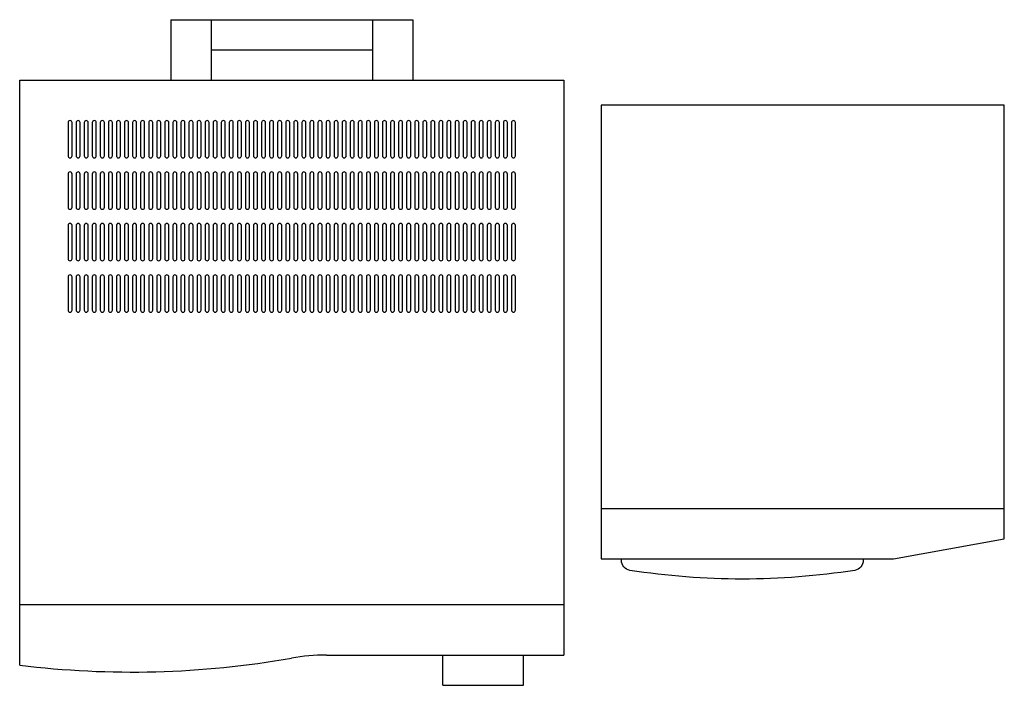
# Model space of a CAD drawing. Units: millimetres. Extents: x 0.2 to 29.2, y 0 to 18.1.
# Drawn here: x 13.6 to 14.1, y 15.4 to 15.7 of the extents above; entities that cross this region are included whole.
import ezdxf

# ---------------------------------------------------------------- set-up
doc = ezdxf.new("R2010")
doc.units = ezdxf.units.MM
doc.layers.add('AUX1', color=11, linetype='Continuous')
doc.layers.add('MUEB1', color=3, linetype='Continuous')

# ---------------------------------------------------------------- blocks, each defined once
blk = doc.blocks.new('bocinas-p')
at = {"ltscale": 0.5}
for p, q in [((-3.552713678800501e-15, -0.2150000000000034), (0, 0)), ((0, 0), (0.1999999999999993, 0)), ((0.1999999999999993, 0), (0.1999999999999993, -0.2250000000000014)), ((0.1999999999999993, -0.1999999999999993), (0, -0.1999999999999993)), ((0.05500000000000327, -0.2249999999999979), (0, -0.2149999999999999)), ((0.1999999999999993, -0.2249999999999979), (0.05500000000000327, -0.2249999999999979))]:
    blk.add_line(p, q, dxfattribs=at)
blk.add_lwpolyline([(0.07000000000000028, -0.225000000000005), (0.06999999999999673, -0.2257438959133609, 0.3696638133293833), (0.07423076923077687, -0.2306843699820114, 0.07738371066734995), (0.185769230769214, -0.2306843699820185, 0.3696638133296163), (0.1899999999999942, -0.2257438959133644), (0.1899999999999942, -0.225000000000005)], format="xyb", dxfattribs=at)
blk = doc.blocks.new('stereo-p')
at = {"ltscale": 0.5}
for p, q in [((0.07499999999999929, 0.3199999999999967), (0.07499999999999929, 0.2899999999999956)), ((0.07499999999999929, 0.3199999999999967), (0.1949999999999967, 0.3199999999999967)), ((0.09499999999999886, 0.3199999999999967), (0.09499999999999886, 0.2899999999999956)), ((0.1749999999999972, 0.3199999999999967), (0.1749999999999972, 0.2899999999999956)), ((0.1949999999999967, 0.3199999999999967), (0.1949999999999967, 0.2899999999999956)), ((0.09499999999999886, 0.3049999999999962), (0.1749999999999972, 0.3049999999999962)), ((0, 0), (0, 0.2899999999999956)), ((0, 0.2899999999999956), (0.2699999999999996, 0.2899999999999956)), ((0.2699999999999996, 0.2899999999999956), (0.2699999999999996, 0.004999999999999005)), ((0, 0.02999999999999758), (0.2699999999999996, 0.02999999999999758)), ((0.152183450607879, 0.004999999999999005), (0.2699999999999996, 0.004999999999999005)), ((0.2100000000000009, -0.01000000000000512), (0.2100000000000009, 0.004999999999999005)), ((0.25, -0.01000000000000512), (0.25, 0.004999999999999005)), ((0.2100000000000009, -0.01000000000000512), (0.25, -0.01000000000000156))]:
    blk.add_line(p, q, dxfattribs=at)
for centre, radius, start, end in [((0.152183450607879, -0.09500000000000242), 0.1, 90, 99.99674560691115), ((0.05578781667197319, 0.4518684431816844), 0.4552992097867748, 262.9618607656725, 279.9967456069106)]:
    blk.add_arc(centre, radius, start, end, dxfattribs=at)
at = {"layer": 'AUX1', "ltscale": 0.5}
for points in [[(0.02399999999999736, 0.2689999999999948), (0.02399999999999736, 0.2524999999999942, 0.9999999999999999), (0.02599999999999625, 0.2524999999999942), (0.02599999999999625, 0.2689999999999948, 0.9999999999999999)], [(0.02799999999999514, 0.2689999999999948), (0.02799999999999514, 0.2524999999999942, 0.9999999999999999), (0.02999999999999403, 0.2524999999999942), (0.02999999999999403, 0.2689999999999948, 0.9999999999999999)], [(0.03199999999999292, 0.2689999999999948), (0.03199999999999292, 0.2524999999999942, 0.9999999999999999), (0.03399999999999181, 0.2524999999999942), (0.03399999999999181, 0.2689999999999948, 0.9999999999999999)], [(0.03599999999999071, 0.2689999999999948), (0.03599999999999071, 0.2524999999999942, 0.9999999999999999), (0.0379999999999896, 0.2524999999999942), (0.0379999999999896, 0.2689999999999948, 0.9999999999999999)], [(0.03999999999998849, 0.2689999999999948), (0.03999999999998849, 0.2524999999999942, 0.9999999999999999), (0.04199999999998738, 0.2524999999999942), (0.04199999999998738, 0.2689999999999948, 0.9999999999999999)], [(0.04399999999998627, 0.2689999999999948), (0.04399999999998627, 0.2524999999999942, 0.9999999999999999), (0.04599999999998516, 0.2524999999999942), (0.04599999999998516, 0.2689999999999948, 0.9999999999999999)], [(0.04799999999998406, 0.2689999999999948), (0.04799999999998406, 0.2524999999999942, 0.9999999999999999), (0.04999999999998295, 0.2524999999999942), (0.04999999999998295, 0.2689999999999948, 0.9999999999999999)], [(0.05199999999998184, 0.2689999999999948), (0.05199999999998184, 0.2524999999999942, 0.9999999999999999), (0.05399999999998073, 0.2524999999999942), (0.05399999999998073, 0.2689999999999948, 0.9999999999999999)], [(0.05599999999997962, 0.2689999999999948), (0.05599999999997962, 0.2524999999999942, 0.9999999999999999), (0.05799999999997851, 0.2524999999999942), (0.05799999999997851, 0.2689999999999948, 0.9999999999999999)], [(0.0599999999999774, 0.2689999999999948), (0.0599999999999774, 0.2524999999999942, 0.9999999999999999), (0.0619999999999763, 0.2524999999999942), (0.0619999999999763, 0.2689999999999948, 0.9999999999999999)], [(0.06399999999997519, 0.2689999999999948), (0.06399999999997519, 0.2524999999999942, 0.9999999999999999), (0.06599999999997408, 0.2524999999999942), (0.06599999999997408, 0.2689999999999948, 0.9999999999999999)], [(0.06799999999997297, 0.2689999999999948), (0.06799999999997297, 0.2524999999999942, 0.9999999999999999), (0.06999999999997186, 0.2524999999999942), (0.06999999999997186, 0.2689999999999948, 0.9999999999999999)], [(0.07199999999997075, 0.2689999999999948), (0.07199999999997075, 0.2524999999999942, 0.9999999999999999), (0.07399999999996965, 0.2524999999999942), (0.07399999999996965, 0.2689999999999948, 0.9999999999999999)], [(0.07599999999996854, 0.2689999999999948), (0.07599999999996854, 0.2524999999999942, 0.9999999999999999), (0.07799999999996743, 0.2524999999999942), (0.07799999999996743, 0.2689999999999948, 0.9999999999999999)], [(0.07999999999996632, 0.2689999999999948), (0.07999999999996632, 0.2524999999999942, 0.9999999999999999), (0.08199999999996521, 0.2524999999999942), (0.08199999999996521, 0.2689999999999948, 0.9999999999999999)], [(0.0839999999999641, 0.2689999999999948), (0.0839999999999641, 0.2524999999999942, 0.9999999999999999), (0.085999999999963, 0.2524999999999942), (0.085999999999963, 0.2689999999999948, 0.9999999999999999)], [(0.08799999999996189, 0.2689999999999948), (0.08799999999996189, 0.2524999999999942, 0.9999999999999999), (0.08999999999996078, 0.2524999999999942), (0.08999999999996078, 0.2689999999999948, 0.9999999999999999)], [(0.09199999999995967, 0.2689999999999948), (0.09199999999995967, 0.2524999999999942, 0.9999999999999999), (0.09399999999995856, 0.2524999999999942), (0.09399999999995856, 0.2689999999999948, 0.9999999999999999)], [(0.09599999999995745, 0.2689999999999948), (0.09599999999995745, 0.2524999999999942, 0.9999999999999999), (0.09799999999995634, 0.2524999999999942), (0.09799999999995634, 0.2689999999999948, 0.9999999999999999)], [(0.09999999999995524, 0.2689999999999948), (0.09999999999995524, 0.2524999999999942, 0.9999999999999999), (0.1019999999999541, 0.2524999999999942), (0.1019999999999541, 0.2689999999999948, 0.9999999999999999)], [(0.103999999999953, 0.2689999999999948), (0.103999999999953, 0.2524999999999942, 0.9999999999999999), (0.1059999999999519, 0.2524999999999942), (0.1059999999999519, 0.2689999999999948, 0.9999999999999999)], [(0.1079999999999508, 0.2689999999999948), (0.1079999999999508, 0.2524999999999942, 0.9999999999999999), (0.1099999999999497, 0.2524999999999942), (0.1099999999999497, 0.2689999999999948, 0.9999999999999999)], [(0.1119999999999486, 0.2689999999999948), (0.1119999999999486, 0.2524999999999942, 0.9999999999999999), (0.1139999999999475, 0.2524999999999942), (0.1139999999999475, 0.2689999999999948, 0.9999999999999999)], [(0.1159999999999464, 0.2689999999999948), (0.1159999999999464, 0.2524999999999942, 0.9999999999999999), (0.1179999999999453, 0.2524999999999942), (0.1179999999999453, 0.2689999999999948, 0.9999999999999999)], [(0.1199999999999442, 0.2689999999999948), (0.1199999999999442, 0.2524999999999942, 0.9999999999999999), (0.121999999999943, 0.2524999999999942), (0.121999999999943, 0.2689999999999948, 0.9999999999999999)], [(0.1239999999999419, 0.2689999999999948), (0.1239999999999419, 0.2524999999999942, 0.9999999999999999), (0.1259999999999408, 0.2524999999999942), (0.1259999999999408, 0.2689999999999948, 0.9999999999999999)], [(0.1279999999999397, 0.2689999999999948), (0.1279999999999397, 0.2524999999999942, 0.9999999999999999), (0.1299999999999386, 0.2524999999999942), (0.1299999999999386, 0.2689999999999948, 0.9999999999999999)], [(0.1319999999999375, 0.2689999999999948), (0.1319999999999375, 0.2524999999999942, 0.9999999999999999), (0.1339999999999364, 0.2524999999999942), (0.1339999999999364, 0.2689999999999948, 0.9999999999999999)], [(0.1359999999999353, 0.2689999999999948), (0.1359999999999353, 0.2524999999999942, 0.9999999999999999), (0.1379999999999342, 0.2524999999999942), (0.1379999999999342, 0.2689999999999948, 0.9999999999999999)], [(0.1399999999999331, 0.2689999999999948), (0.1399999999999331, 0.2524999999999942, 0.9999999999999999), (0.141999999999932, 0.2524999999999942), (0.141999999999932, 0.2689999999999948, 0.9999999999999999)], [(0.1439999999999308, 0.2689999999999948), (0.1439999999999308, 0.2524999999999942, 0.9999999999999999), (0.1459999999999297, 0.2524999999999942), (0.1459999999999297, 0.2689999999999948, 0.9999999999999999)], [(0.1479999999999286, 0.2689999999999948), (0.1479999999999286, 0.2524999999999942, 0.9999999999999999), (0.1499999999999275, 0.2524999999999942), (0.1499999999999275, 0.2689999999999948, 0.9999999999999999)], [(0.1519999999999264, 0.2689999999999948), (0.1519999999999264, 0.2524999999999942, 0.9999999999999999), (0.1539999999999253, 0.2524999999999942), (0.1539999999999253, 0.2689999999999948, 0.9999999999999999)], [(0.1559999999999242, 0.2689999999999948), (0.1559999999999242, 0.2524999999999942, 0.9999999999999999), (0.1579999999999231, 0.2524999999999942), (0.1579999999999231, 0.2689999999999948, 0.9999999999999999)], [(0.159999999999922, 0.2689999999999948), (0.159999999999922, 0.2524999999999942, 0.9999999999999999), (0.1619999999999209, 0.2524999999999942), (0.1619999999999209, 0.2689999999999948, 0.9999999999999999)], [(0.1639999999999198, 0.2689999999999948), (0.1639999999999198, 0.2524999999999942, 0.9999999999999999), (0.1659999999999187, 0.2524999999999942), (0.1659999999999187, 0.2689999999999948, 0.9999999999999999)], [(0.1679999999999175, 0.2689999999999948), (0.1679999999999175, 0.2524999999999942, 0.9999999999999999), (0.1699999999999164, 0.2524999999999942), (0.1699999999999164, 0.2689999999999948, 0.9999999999999999)], [(0.1719999999999153, 0.2689999999999948), (0.1719999999999153, 0.2524999999999942, 0.9999999999999999), (0.1739999999999142, 0.2524999999999942), (0.1739999999999142, 0.2689999999999948, 0.9999999999999999)], [(0.1759999999999131, 0.2689999999999948), (0.1759999999999131, 0.2524999999999942, 0.9999999999999999), (0.177999999999912, 0.2524999999999942), (0.177999999999912, 0.2689999999999948, 0.9999999999999999)], [(0.1799999999999109, 0.2689999999999948), (0.1799999999999109, 0.2524999999999942, 0.9999999999999999), (0.1819999999999098, 0.2524999999999942), (0.1819999999999098, 0.2689999999999948, 0.9999999999999999)], [(0.1839999999999087, 0.2689999999999948), (0.1839999999999087, 0.2524999999999942, 0.9999999999999999), (0.1859999999999076, 0.2524999999999942), (0.1859999999999076, 0.2689999999999948, 0.9999999999999999)], [(0.1879999999999065, 0.2689999999999948), (0.1879999999999065, 0.2524999999999942, 0.9999999999999999), (0.1899999999999054, 0.2524999999999942), (0.1899999999999054, 0.2689999999999948, 0.9999999999999999)], [(0.1919999999999042, 0.2689999999999948), (0.1919999999999042, 0.2524999999999942, 0.9999999999999999), (0.1939999999999031, 0.2524999999999942), (0.1939999999999031, 0.2689999999999948, 0.9999999999999999)], [(0.195999999999902, 0.2689999999999948), (0.195999999999902, 0.2524999999999942, 0.9999999999999999), (0.1979999999999009, 0.2524999999999942), (0.1979999999999009, 0.2689999999999948, 0.9999999999999999)], [(0.1999999999998998, 0.2689999999999948), (0.1999999999998998, 0.2524999999999942, 0.9999999999999999), (0.2019999999998987, 0.2524999999999942), (0.2019999999998987, 0.2689999999999948, 0.9999999999999999)], [(0.2039999999998976, 0.2689999999999948), (0.2039999999998976, 0.2524999999999942, 0.9999999999999999), (0.2059999999998965, 0.2524999999999942), (0.2059999999998965, 0.2689999999999948, 0.9999999999999999)], [(0.2079999999998954, 0.2689999999999948), (0.2079999999998954, 0.2524999999999942, 0.9999999999999999), (0.2099999999998943, 0.2524999999999942), (0.2099999999998943, 0.2689999999999948, 0.9999999999999999)], [(0.2119999999998932, 0.2689999999999948), (0.2119999999998932, 0.2524999999999942, 0.9999999999999999), (0.2139999999998921, 0.2524999999999942), (0.2139999999998921, 0.2689999999999948, 0.9999999999999999)], [(0.2159999999998909, 0.2689999999999948), (0.2159999999998909, 0.2524999999999942, 0.9999999999999999), (0.2179999999998898, 0.2524999999999942), (0.2179999999998898, 0.2689999999999948, 0.9999999999999999)], [(0.2199999999998887, 0.2689999999999948), (0.2199999999998887, 0.2524999999999942, 0.9999999999999999), (0.2219999999998876, 0.2524999999999942), (0.2219999999998876, 0.2689999999999948, 0.9999999999999999)], [(0.2239999999998865, 0.2689999999999948), (0.2239999999998865, 0.2524999999999942, 0.9999999999999999), (0.2259999999998854, 0.2524999999999942), (0.2259999999998854, 0.2689999999999948, 0.9999999999999999)], [(0.2279999999998843, 0.2689999999999948), (0.2279999999998843, 0.2524999999999942, 0.9999999999999999), (0.2299999999998832, 0.2524999999999942), (0.2299999999998832, 0.2689999999999948, 0.9999999999999999)], [(0.2319999999998821, 0.2689999999999948), (0.2319999999998821, 0.2524999999999942, 0.9999999999999999), (0.233999999999881, 0.2524999999999942), (0.233999999999881, 0.2689999999999948, 0.9999999999999999)], [(0.2359999999998799, 0.2689999999999948), (0.2359999999998799, 0.2524999999999942, 0.9999999999999999), (0.2379999999998788, 0.2524999999999942), (0.2379999999998788, 0.2689999999999948, 0.9999999999999999)], [(0.2399999999998776, 0.2689999999999948), (0.2399999999998776, 0.2524999999999942, 0.9999999999999999), (0.2419999999998765, 0.2524999999999942), (0.2419999999998765, 0.2689999999999948, 0.9999999999999999)], [(0.2439999999998754, 0.2689999999999948), (0.2439999999998754, 0.2524999999999942, 0.9999999999999999), (0.2459999999998743, 0.2524999999999942), (0.2459999999998743, 0.2689999999999948, 0.9999999999999999)], [(0.02399999999999736, 0.2434999999999974), (0.02399999999999736, 0.2269999999999932, 0.9999999999999999), (0.02599999999999625, 0.2269999999999932), (0.02599999999999625, 0.2434999999999974, 0.9999999999999999)], [(0.02799999999999514, 0.2434999999999974), (0.02799999999999514, 0.2269999999999932, 0.9999999999999999), (0.02999999999999403, 0.2269999999999932), (0.02999999999999403, 0.2434999999999974, 0.9999999999999999)], [(0.03199999999999292, 0.2434999999999974), (0.03199999999999292, 0.2269999999999932, 0.9999999999999999), (0.03399999999999181, 0.2269999999999932), (0.03399999999999181, 0.2434999999999974, 0.9999999999999999)], [(0.03599999999999071, 0.2434999999999974), (0.03599999999999071, 0.2269999999999932, 0.9999999999999999), (0.0379999999999896, 0.2269999999999932), (0.0379999999999896, 0.2434999999999974, 0.9999999999999999)], [(0.03999999999998849, 0.2434999999999974), (0.03999999999998849, 0.2269999999999932, 0.9999999999999999), (0.04199999999998738, 0.2269999999999932), (0.04199999999998738, 0.2434999999999974, 0.9999999999999999)], [(0.04399999999998627, 0.2434999999999974), (0.04399999999998627, 0.2269999999999932, 0.9999999999999999), (0.04599999999998516, 0.2269999999999932), (0.04599999999998516, 0.2434999999999974, 0.9999999999999999)], [(0.04799999999998406, 0.2434999999999974), (0.04799999999998406, 0.2269999999999932, 0.9999999999999999), (0.04999999999998295, 0.2269999999999932), (0.04999999999998295, 0.2434999999999974, 0.9999999999999999)], [(0.05199999999998184, 0.2434999999999974), (0.05199999999998184, 0.2269999999999932, 0.9999999999999999), (0.05399999999998073, 0.2269999999999932), (0.05399999999998073, 0.2434999999999974, 0.9999999999999999)], [(0.05599999999997962, 0.2434999999999974), (0.05599999999997962, 0.2269999999999932, 0.9999999999999999), (0.05799999999997851, 0.2269999999999932), (0.05799999999997851, 0.2434999999999974, 0.9999999999999999)], [(0.0599999999999774, 0.2434999999999974), (0.0599999999999774, 0.2269999999999932, 0.9999999999999999), (0.0619999999999763, 0.2269999999999932), (0.0619999999999763, 0.2434999999999974, 0.9999999999999999)], [(0.06399999999997519, 0.2434999999999974), (0.06399999999997519, 0.2269999999999932, 0.9999999999999999), (0.06599999999997408, 0.2269999999999932), (0.06599999999997408, 0.2434999999999974, 0.9999999999999999)], [(0.06799999999997297, 0.2434999999999974), (0.06799999999997297, 0.2269999999999932, 0.9999999999999999), (0.06999999999997186, 0.2269999999999932), (0.06999999999997186, 0.2434999999999974, 0.9999999999999999)], [(0.07199999999997075, 0.2434999999999974), (0.07199999999997075, 0.2269999999999932, 0.9999999999999999), (0.07399999999996965, 0.2269999999999932), (0.07399999999996965, 0.2434999999999974, 0.9999999999999999)], [(0.07599999999996854, 0.2434999999999974), (0.07599999999996854, 0.2269999999999932, 0.9999999999999999), (0.07799999999996743, 0.2269999999999932), (0.07799999999996743, 0.2434999999999974, 0.9999999999999999)], [(0.07999999999996632, 0.2434999999999974), (0.07999999999996632, 0.2269999999999932, 0.9999999999999999), (0.08199999999996521, 0.2269999999999932), (0.08199999999996521, 0.2434999999999974, 0.9999999999999999)], [(0.0839999999999641, 0.2434999999999974), (0.0839999999999641, 0.2269999999999932, 0.9999999999999999), (0.085999999999963, 0.2269999999999932), (0.085999999999963, 0.2434999999999974, 0.9999999999999999)], [(0.08799999999996189, 0.2434999999999974), (0.08799999999996189, 0.2269999999999932, 0.9999999999999999), (0.08999999999996078, 0.2269999999999932), (0.08999999999996078, 0.2434999999999974, 0.9999999999999999)], [(0.09199999999995967, 0.2434999999999974), (0.09199999999995967, 0.2269999999999932, 0.9999999999999999), (0.09399999999995856, 0.2269999999999932), (0.09399999999995856, 0.2434999999999974, 0.9999999999999999)], [(0.09599999999995745, 0.2434999999999974), (0.09599999999995745, 0.2269999999999932, 0.9999999999999999), (0.09799999999995634, 0.2269999999999932), (0.09799999999995634, 0.2434999999999974, 0.9999999999999999)], [(0.09999999999995524, 0.2434999999999974), (0.09999999999995524, 0.2269999999999932, 0.9999999999999999), (0.1019999999999541, 0.2269999999999932), (0.1019999999999541, 0.2434999999999974, 0.9999999999999999)], [(0.103999999999953, 0.2434999999999974), (0.103999999999953, 0.2269999999999932, 0.9999999999999999), (0.1059999999999519, 0.2269999999999932), (0.1059999999999519, 0.2434999999999974, 0.9999999999999999)], [(0.1079999999999508, 0.2434999999999974), (0.1079999999999508, 0.2269999999999932, 0.9999999999999999), (0.1099999999999497, 0.2269999999999932), (0.1099999999999497, 0.2434999999999974, 0.9999999999999999)], [(0.1119999999999486, 0.2434999999999974), (0.1119999999999486, 0.2269999999999932, 0.9999999999999999), (0.1139999999999475, 0.2269999999999932), (0.1139999999999475, 0.2434999999999974, 0.9999999999999999)], [(0.1159999999999464, 0.2434999999999974), (0.1159999999999464, 0.2269999999999932, 0.9999999999999999), (0.1179999999999453, 0.2269999999999932), (0.1179999999999453, 0.2434999999999974, 0.9999999999999999)], [(0.1199999999999442, 0.2434999999999974), (0.1199999999999442, 0.2269999999999932, 0.9999999999999999), (0.121999999999943, 0.2269999999999932), (0.121999999999943, 0.2434999999999974, 0.9999999999999999)], [(0.1239999999999419, 0.2434999999999974), (0.1239999999999419, 0.2269999999999932, 0.9999999999999999), (0.1259999999999408, 0.2269999999999932), (0.1259999999999408, 0.2434999999999974, 0.9999999999999999)], [(0.1279999999999397, 0.2434999999999974), (0.1279999999999397, 0.2269999999999932, 0.9999999999999999), (0.1299999999999386, 0.2269999999999932), (0.1299999999999386, 0.2434999999999974, 0.9999999999999999)], [(0.1319999999999375, 0.2434999999999974), (0.1319999999999375, 0.2269999999999932, 0.9999999999999999), (0.1339999999999364, 0.2269999999999932), (0.1339999999999364, 0.2434999999999974, 0.9999999999999999)], [(0.1359999999999353, 0.2434999999999974), (0.1359999999999353, 0.2269999999999932, 0.9999999999999999), (0.1379999999999342, 0.2269999999999932), (0.1379999999999342, 0.2434999999999974, 0.9999999999999999)], [(0.1399999999999331, 0.2434999999999974), (0.1399999999999331, 0.2269999999999932, 0.9999999999999999), (0.141999999999932, 0.2269999999999932), (0.141999999999932, 0.2434999999999974, 0.9999999999999999)], [(0.1439999999999308, 0.2434999999999974), (0.1439999999999308, 0.2269999999999932, 0.9999999999999999), (0.1459999999999297, 0.2269999999999932), (0.1459999999999297, 0.2434999999999974, 0.9999999999999999)], [(0.1479999999999286, 0.2434999999999974), (0.1479999999999286, 0.2269999999999932, 0.9999999999999999), (0.1499999999999275, 0.2269999999999932), (0.1499999999999275, 0.2434999999999974, 0.9999999999999999)], [(0.1519999999999264, 0.2434999999999974), (0.1519999999999264, 0.2269999999999932, 0.9999999999999999), (0.1539999999999253, 0.2269999999999932), (0.1539999999999253, 0.2434999999999974, 0.9999999999999999)], [(0.1559999999999242, 0.2434999999999974), (0.1559999999999242, 0.2269999999999932, 0.9999999999999999), (0.1579999999999231, 0.2269999999999932), (0.1579999999999231, 0.2434999999999974, 0.9999999999999999)], [(0.159999999999922, 0.2434999999999974), (0.159999999999922, 0.2269999999999932, 0.9999999999999999), (0.1619999999999209, 0.2269999999999932), (0.1619999999999209, 0.2434999999999974, 0.9999999999999999)], [(0.1639999999999198, 0.2434999999999974), (0.1639999999999198, 0.2269999999999932, 0.9999999999999999), (0.1659999999999187, 0.2269999999999932), (0.1659999999999187, 0.2434999999999974, 0.9999999999999999)], [(0.1679999999999175, 0.2434999999999974), (0.1679999999999175, 0.2269999999999932, 0.9999999999999999), (0.1699999999999164, 0.2269999999999932), (0.1699999999999164, 0.2434999999999974, 0.9999999999999999)], [(0.1719999999999153, 0.2434999999999974), (0.1719999999999153, 0.2269999999999932, 0.9999999999999999), (0.1739999999999142, 0.2269999999999932), (0.1739999999999142, 0.2434999999999974, 0.9999999999999999)], [(0.1759999999999131, 0.2434999999999974), (0.1759999999999131, 0.2269999999999932, 0.9999999999999999), (0.177999999999912, 0.2269999999999932), (0.177999999999912, 0.2434999999999974, 0.9999999999999999)], [(0.1799999999999109, 0.2434999999999974), (0.1799999999999109, 0.2269999999999932, 0.9999999999999999), (0.1819999999999098, 0.2269999999999932), (0.1819999999999098, 0.2434999999999974, 0.9999999999999999)], [(0.1839999999999087, 0.2434999999999974), (0.1839999999999087, 0.2269999999999932, 0.9999999999999999), (0.1859999999999076, 0.2269999999999932), (0.1859999999999076, 0.2434999999999974, 0.9999999999999999)], [(0.1879999999999065, 0.2434999999999974), (0.1879999999999065, 0.2269999999999932, 0.9999999999999999), (0.1899999999999054, 0.2269999999999932), (0.1899999999999054, 0.2434999999999974, 0.9999999999999999)], [(0.1919999999999042, 0.2434999999999974), (0.1919999999999042, 0.2269999999999932, 0.9999999999999999), (0.1939999999999031, 0.2269999999999932), (0.1939999999999031, 0.2434999999999974, 0.9999999999999999)], [(0.195999999999902, 0.2434999999999974), (0.195999999999902, 0.2269999999999932, 0.9999999999999999), (0.1979999999999009, 0.2269999999999932), (0.1979999999999009, 0.2434999999999974, 0.9999999999999999)], [(0.1999999999998998, 0.2434999999999974), (0.1999999999998998, 0.2269999999999932, 0.9999999999999999), (0.2019999999998987, 0.2269999999999932), (0.2019999999998987, 0.2434999999999974, 0.9999999999999999)], [(0.2039999999998976, 0.2434999999999974), (0.2039999999998976, 0.2269999999999932, 0.9999999999999999), (0.2059999999998965, 0.2269999999999932), (0.2059999999998965, 0.2434999999999974, 0.9999999999999999)], [(0.2079999999998954, 0.2434999999999974), (0.2079999999998954, 0.2269999999999932, 0.9999999999999999), (0.2099999999998943, 0.2269999999999932), (0.2099999999998943, 0.2434999999999974, 0.9999999999999999)], [(0.2119999999998932, 0.2434999999999974), (0.2119999999998932, 0.2269999999999932, 0.9999999999999999), (0.2139999999998921, 0.2269999999999932), (0.2139999999998921, 0.2434999999999974, 0.9999999999999999)], [(0.2159999999998909, 0.2434999999999974), (0.2159999999998909, 0.2269999999999932, 0.9999999999999999), (0.2179999999998898, 0.2269999999999932), (0.2179999999998898, 0.2434999999999974, 0.9999999999999999)], [(0.2199999999998887, 0.2434999999999974), (0.2199999999998887, 0.2269999999999932, 0.9999999999999999), (0.2219999999998876, 0.2269999999999932), (0.2219999999998876, 0.2434999999999974, 0.9999999999999999)], [(0.2239999999998865, 0.2434999999999974), (0.2239999999998865, 0.2269999999999932, 0.9999999999999999), (0.2259999999998854, 0.2269999999999932), (0.2259999999998854, 0.2434999999999974, 0.9999999999999999)], [(0.2279999999998843, 0.2434999999999974), (0.2279999999998843, 0.2269999999999932, 0.9999999999999999), (0.2299999999998832, 0.2269999999999932), (0.2299999999998832, 0.2434999999999974, 0.9999999999999999)], [(0.2319999999998821, 0.2434999999999974), (0.2319999999998821, 0.2269999999999932, 0.9999999999999999), (0.233999999999881, 0.2269999999999932), (0.233999999999881, 0.2434999999999974, 0.9999999999999999)], [(0.2359999999998799, 0.2434999999999974), (0.2359999999998799, 0.2269999999999932, 0.9999999999999999), (0.2379999999998788, 0.2269999999999932), (0.2379999999998788, 0.2434999999999974, 0.9999999999999999)], [(0.2399999999998776, 0.2434999999999974), (0.2399999999998776, 0.2269999999999932, 0.9999999999999999), (0.2419999999998765, 0.2269999999999932), (0.2419999999998765, 0.2434999999999974, 0.9999999999999999)], [(0.2439999999998754, 0.2434999999999974), (0.2439999999998754, 0.2269999999999932, 0.9999999999999999), (0.2459999999998743, 0.2269999999999932), (0.2459999999998743, 0.2434999999999974, 0.9999999999999999)], [(0.02399999999999736, 0.218), (0.02399999999999736, 0.2014999999999958, 0.9999999999999999), (0.02599999999999625, 0.2014999999999958), (0.02599999999999625, 0.218, 0.9999999999999999)], [(0.02799999999999514, 0.218), (0.02799999999999514, 0.2014999999999958, 0.9999999999999999), (0.02999999999999403, 0.2014999999999958), (0.02999999999999403, 0.218, 0.9999999999999999)], [(0.03199999999999292, 0.218), (0.03199999999999292, 0.2014999999999958, 0.9999999999999999), (0.03399999999999181, 0.2014999999999958), (0.03399999999999181, 0.218, 0.9999999999999999)], [(0.03599999999999071, 0.218), (0.03599999999999071, 0.2014999999999958, 0.9999999999999999), (0.0379999999999896, 0.2014999999999958), (0.0379999999999896, 0.218, 0.9999999999999999)], [(0.03999999999998849, 0.218), (0.03999999999998849, 0.2014999999999958, 0.9999999999999999), (0.04199999999998738, 0.2014999999999958), (0.04199999999998738, 0.218, 0.9999999999999999)], [(0.04399999999998627, 0.218), (0.04399999999998627, 0.2014999999999958, 0.9999999999999999), (0.04599999999998516, 0.2014999999999958), (0.04599999999998516, 0.218, 0.9999999999999999)], [(0.04799999999998406, 0.218), (0.04799999999998406, 0.2014999999999958, 0.9999999999999999), (0.04999999999998295, 0.2014999999999958), (0.04999999999998295, 0.218, 0.9999999999999999)], [(0.05199999999998184, 0.218), (0.05199999999998184, 0.2014999999999958, 0.9999999999999999), (0.05399999999998073, 0.2014999999999958), (0.05399999999998073, 0.218, 0.9999999999999999)], [(0.05599999999997962, 0.218), (0.05599999999997962, 0.2014999999999958, 0.9999999999999999), (0.05799999999997851, 0.2014999999999958), (0.05799999999997851, 0.218, 0.9999999999999999)], [(0.0599999999999774, 0.218), (0.0599999999999774, 0.2014999999999958, 0.9999999999999999), (0.0619999999999763, 0.2014999999999958), (0.0619999999999763, 0.218, 0.9999999999999999)], [(0.06399999999997519, 0.218), (0.06399999999997519, 0.2014999999999958, 0.9999999999999999), (0.06599999999997408, 0.2014999999999958), (0.06599999999997408, 0.218, 0.9999999999999999)], [(0.06799999999997297, 0.218), (0.06799999999997297, 0.2014999999999958, 0.9999999999999999), (0.06999999999997186, 0.2014999999999958), (0.06999999999997186, 0.218, 0.9999999999999999)], [(0.07199999999997075, 0.218), (0.07199999999997075, 0.2014999999999958, 0.9999999999999999), (0.07399999999996965, 0.2014999999999958), (0.07399999999996965, 0.218, 0.9999999999999999)], [(0.07599999999996854, 0.218), (0.07599999999996854, 0.2014999999999958, 0.9999999999999999), (0.07799999999996743, 0.2014999999999958), (0.07799999999996743, 0.218, 0.9999999999999999)], [(0.07999999999996632, 0.218), (0.07999999999996632, 0.2014999999999958, 0.9999999999999999), (0.08199999999996521, 0.2014999999999958), (0.08199999999996521, 0.218, 0.9999999999999999)], [(0.0839999999999641, 0.218), (0.0839999999999641, 0.2014999999999958, 0.9999999999999999), (0.085999999999963, 0.2014999999999958), (0.085999999999963, 0.218, 0.9999999999999999)], [(0.08799999999996189, 0.218), (0.08799999999996189, 0.2014999999999958, 0.9999999999999999), (0.08999999999996078, 0.2014999999999958), (0.08999999999996078, 0.218, 0.9999999999999999)], [(0.09199999999995967, 0.218), (0.09199999999995967, 0.2014999999999958, 0.9999999999999999), (0.09399999999995856, 0.2014999999999958), (0.09399999999995856, 0.218, 0.9999999999999999)], [(0.09599999999995745, 0.218), (0.09599999999995745, 0.2014999999999958, 0.9999999999999999), (0.09799999999995634, 0.2014999999999958), (0.09799999999995634, 0.218, 0.9999999999999999)], [(0.09999999999995524, 0.218), (0.09999999999995524, 0.2014999999999958, 0.9999999999999999), (0.1019999999999541, 0.2014999999999958), (0.1019999999999541, 0.218, 0.9999999999999999)], [(0.103999999999953, 0.218), (0.103999999999953, 0.2014999999999958, 0.9999999999999999), (0.1059999999999519, 0.2014999999999958), (0.1059999999999519, 0.218, 0.9999999999999999)], [(0.1079999999999508, 0.218), (0.1079999999999508, 0.2014999999999958, 0.9999999999999999), (0.1099999999999497, 0.2014999999999958), (0.1099999999999497, 0.218, 0.9999999999999999)], [(0.1119999999999486, 0.218), (0.1119999999999486, 0.2014999999999958, 0.9999999999999999), (0.1139999999999475, 0.2014999999999958), (0.1139999999999475, 0.218, 0.9999999999999999)], [(0.1159999999999464, 0.218), (0.1159999999999464, 0.2014999999999958, 0.9999999999999999), (0.1179999999999453, 0.2014999999999958), (0.1179999999999453, 0.218, 0.9999999999999999)], [(0.1199999999999442, 0.218), (0.1199999999999442, 0.2014999999999958, 0.9999999999999999), (0.121999999999943, 0.2014999999999958), (0.121999999999943, 0.218, 0.9999999999999999)], [(0.1239999999999419, 0.218), (0.1239999999999419, 0.2014999999999958, 0.9999999999999999), (0.1259999999999408, 0.2014999999999958), (0.1259999999999408, 0.218, 0.9999999999999999)], [(0.1279999999999397, 0.218), (0.1279999999999397, 0.2014999999999958, 0.9999999999999999), (0.1299999999999386, 0.2014999999999958), (0.1299999999999386, 0.218, 0.9999999999999999)], [(0.1319999999999375, 0.218), (0.1319999999999375, 0.2014999999999958, 0.9999999999999999), (0.1339999999999364, 0.2014999999999958), (0.1339999999999364, 0.218, 0.9999999999999999)], [(0.1359999999999353, 0.218), (0.1359999999999353, 0.2014999999999958, 0.9999999999999999), (0.1379999999999342, 0.2014999999999958), (0.1379999999999342, 0.218, 0.9999999999999999)], [(0.1399999999999331, 0.218), (0.1399999999999331, 0.2014999999999958, 0.9999999999999999), (0.141999999999932, 0.2014999999999958), (0.141999999999932, 0.218, 0.9999999999999999)], [(0.1439999999999308, 0.218), (0.1439999999999308, 0.2014999999999958, 0.9999999999999999), (0.1459999999999297, 0.2014999999999958), (0.1459999999999297, 0.218, 0.9999999999999999)], [(0.1479999999999286, 0.218), (0.1479999999999286, 0.2014999999999958, 0.9999999999999999), (0.1499999999999275, 0.2014999999999958), (0.1499999999999275, 0.218, 0.9999999999999999)], [(0.1519999999999264, 0.218), (0.1519999999999264, 0.2014999999999958, 0.9999999999999999), (0.1539999999999253, 0.2014999999999958), (0.1539999999999253, 0.218, 0.9999999999999999)], [(0.1559999999999242, 0.218), (0.1559999999999242, 0.2014999999999958, 0.9999999999999999), (0.1579999999999231, 0.2014999999999958), (0.1579999999999231, 0.218, 0.9999999999999999)], [(0.159999999999922, 0.218), (0.159999999999922, 0.2014999999999958, 0.9999999999999999), (0.1619999999999209, 0.2014999999999958), (0.1619999999999209, 0.218, 0.9999999999999999)], [(0.1639999999999198, 0.218), (0.1639999999999198, 0.2014999999999958, 0.9999999999999999), (0.1659999999999187, 0.2014999999999958), (0.1659999999999187, 0.218, 0.9999999999999999)], [(0.1679999999999175, 0.218), (0.1679999999999175, 0.2014999999999958, 0.9999999999999999), (0.1699999999999164, 0.2014999999999958), (0.1699999999999164, 0.218, 0.9999999999999999)], [(0.1719999999999153, 0.218), (0.1719999999999153, 0.2014999999999958, 0.9999999999999999), (0.1739999999999142, 0.2014999999999958), (0.1739999999999142, 0.218, 0.9999999999999999)], [(0.1759999999999131, 0.218), (0.1759999999999131, 0.2014999999999958, 0.9999999999999999), (0.177999999999912, 0.2014999999999958), (0.177999999999912, 0.218, 0.9999999999999999)], [(0.1799999999999109, 0.218), (0.1799999999999109, 0.2014999999999958, 0.9999999999999999), (0.1819999999999098, 0.2014999999999958), (0.1819999999999098, 0.218, 0.9999999999999999)], [(0.1839999999999087, 0.218), (0.1839999999999087, 0.2014999999999958, 0.9999999999999999), (0.1859999999999076, 0.2014999999999958), (0.1859999999999076, 0.218, 0.9999999999999999)], [(0.1879999999999065, 0.218), (0.1879999999999065, 0.2014999999999958, 0.9999999999999999), (0.1899999999999054, 0.2014999999999958), (0.1899999999999054, 0.218, 0.9999999999999999)], [(0.1919999999999042, 0.218), (0.1919999999999042, 0.2014999999999958, 0.9999999999999999), (0.1939999999999031, 0.2014999999999958), (0.1939999999999031, 0.218, 0.9999999999999999)], [(0.195999999999902, 0.218), (0.195999999999902, 0.2014999999999958, 0.9999999999999999), (0.1979999999999009, 0.2014999999999958), (0.1979999999999009, 0.218, 0.9999999999999999)], [(0.1999999999998998, 0.218), (0.1999999999998998, 0.2014999999999958, 0.9999999999999999), (0.2019999999998987, 0.2014999999999958), (0.2019999999998987, 0.218, 0.9999999999999999)], [(0.2039999999998976, 0.218), (0.2039999999998976, 0.2014999999999958, 0.9999999999999999), (0.2059999999998965, 0.2014999999999958), (0.2059999999998965, 0.218, 0.9999999999999999)], [(0.2079999999998954, 0.218), (0.2079999999998954, 0.2014999999999958, 0.9999999999999999), (0.2099999999998943, 0.2014999999999958), (0.2099999999998943, 0.218, 0.9999999999999999)], [(0.2119999999998932, 0.218), (0.2119999999998932, 0.2014999999999958, 0.9999999999999999), (0.2139999999998921, 0.2014999999999958), (0.2139999999998921, 0.218, 0.9999999999999999)], [(0.2159999999998909, 0.218), (0.2159999999998909, 0.2014999999999958, 0.9999999999999999), (0.2179999999998898, 0.2014999999999958), (0.2179999999998898, 0.218, 0.9999999999999999)], [(0.2199999999998887, 0.218), (0.2199999999998887, 0.2014999999999958, 0.9999999999999999), (0.2219999999998876, 0.2014999999999958), (0.2219999999998876, 0.218, 0.9999999999999999)], [(0.2239999999998865, 0.218), (0.2239999999998865, 0.2014999999999958, 0.9999999999999999), (0.2259999999998854, 0.2014999999999958), (0.2259999999998854, 0.218, 0.9999999999999999)], [(0.2279999999998843, 0.218), (0.2279999999998843, 0.2014999999999958, 0.9999999999999999), (0.2299999999998832, 0.2014999999999958), (0.2299999999998832, 0.218, 0.9999999999999999)], [(0.2319999999998821, 0.218), (0.2319999999998821, 0.2014999999999958, 0.9999999999999999), (0.233999999999881, 0.2014999999999958), (0.233999999999881, 0.218, 0.9999999999999999)], [(0.2359999999998799, 0.218), (0.2359999999998799, 0.2014999999999958, 0.9999999999999999), (0.2379999999998788, 0.2014999999999958), (0.2379999999998788, 0.218, 0.9999999999999999)], [(0.2399999999998776, 0.218), (0.2399999999998776, 0.2014999999999958, 0.9999999999999999), (0.2419999999998765, 0.2014999999999958), (0.2419999999998765, 0.218, 0.9999999999999999)], [(0.2439999999998754, 0.218), (0.2439999999998754, 0.2014999999999958, 0.9999999999999999), (0.2459999999998743, 0.2014999999999958), (0.2459999999998743, 0.218, 0.9999999999999999)], [(0.02399999999999736, 0.192499999999999), (0.02399999999999736, 0.1759999999999948, 0.9999999999999999), (0.02599999999999625, 0.1759999999999948), (0.02599999999999625, 0.192499999999999, 0.9999999999999999)], [(0.02799999999999514, 0.192499999999999), (0.02799999999999514, 0.1759999999999948, 0.9999999999999999), (0.02999999999999403, 0.1759999999999948), (0.02999999999999403, 0.192499999999999, 0.9999999999999999)], [(0.03199999999999292, 0.192499999999999), (0.03199999999999292, 0.1759999999999948, 0.9999999999999999), (0.03399999999999181, 0.1759999999999948), (0.03399999999999181, 0.192499999999999, 0.9999999999999999)], [(0.03599999999999071, 0.192499999999999), (0.03599999999999071, 0.1759999999999948, 0.9999999999999999), (0.0379999999999896, 0.1759999999999948), (0.0379999999999896, 0.192499999999999, 0.9999999999999999)], [(0.03999999999998849, 0.192499999999999), (0.03999999999998849, 0.1759999999999948, 0.9999999999999999), (0.04199999999998738, 0.1759999999999948), (0.04199999999998738, 0.192499999999999, 0.9999999999999999)], [(0.04399999999998627, 0.192499999999999), (0.04399999999998627, 0.1759999999999948, 0.9999999999999999), (0.04599999999998516, 0.1759999999999948), (0.04599999999998516, 0.192499999999999, 0.9999999999999999)], [(0.04799999999998406, 0.192499999999999), (0.04799999999998406, 0.1759999999999948, 0.9999999999999999), (0.04999999999998295, 0.1759999999999948), (0.04999999999998295, 0.192499999999999, 0.9999999999999999)], [(0.05199999999998184, 0.192499999999999), (0.05199999999998184, 0.1759999999999948, 0.9999999999999999), (0.05399999999998073, 0.1759999999999948), (0.05399999999998073, 0.192499999999999, 0.9999999999999999)], [(0.05599999999997962, 0.192499999999999), (0.05599999999997962, 0.1759999999999948, 0.9999999999999999), (0.05799999999997851, 0.1759999999999948), (0.05799999999997851, 0.192499999999999, 0.9999999999999999)], [(0.0599999999999774, 0.192499999999999), (0.0599999999999774, 0.1759999999999948, 0.9999999999999999), (0.0619999999999763, 0.1759999999999948), (0.0619999999999763, 0.192499999999999, 0.9999999999999999)], [(0.06399999999997519, 0.192499999999999), (0.06399999999997519, 0.1759999999999948, 0.9999999999999999), (0.06599999999997408, 0.1759999999999948), (0.06599999999997408, 0.192499999999999, 0.9999999999999999)], [(0.06799999999997297, 0.192499999999999), (0.06799999999997297, 0.1759999999999948, 0.9999999999999999), (0.06999999999997186, 0.1759999999999948), (0.06999999999997186, 0.192499999999999, 0.9999999999999999)], [(0.07199999999997075, 0.192499999999999), (0.07199999999997075, 0.1759999999999948, 0.9999999999999999), (0.07399999999996965, 0.1759999999999948), (0.07399999999996965, 0.192499999999999, 0.9999999999999999)], [(0.07599999999996854, 0.192499999999999), (0.07599999999996854, 0.1759999999999948, 0.9999999999999999), (0.07799999999996743, 0.1759999999999948), (0.07799999999996743, 0.192499999999999, 0.9999999999999999)], [(0.07999999999996632, 0.192499999999999), (0.07999999999996632, 0.1759999999999948, 0.9999999999999999), (0.08199999999996521, 0.1759999999999948), (0.08199999999996521, 0.192499999999999, 0.9999999999999999)], [(0.0839999999999641, 0.192499999999999), (0.0839999999999641, 0.1759999999999948, 0.9999999999999999), (0.085999999999963, 0.1759999999999948), (0.085999999999963, 0.192499999999999, 0.9999999999999999)], [(0.08799999999996189, 0.192499999999999), (0.08799999999996189, 0.1759999999999948, 0.9999999999999999), (0.08999999999996078, 0.1759999999999948), (0.08999999999996078, 0.192499999999999, 0.9999999999999999)], [(0.09199999999995967, 0.192499999999999), (0.09199999999995967, 0.1759999999999948, 0.9999999999999999), (0.09399999999995856, 0.1759999999999948), (0.09399999999995856, 0.192499999999999, 0.9999999999999999)], [(0.09599999999995745, 0.192499999999999), (0.09599999999995745, 0.1759999999999948, 0.9999999999999999), (0.09799999999995634, 0.1759999999999948), (0.09799999999995634, 0.192499999999999, 0.9999999999999999)], [(0.09999999999995524, 0.192499999999999), (0.09999999999995524, 0.1759999999999948, 0.9999999999999999), (0.1019999999999541, 0.1759999999999948), (0.1019999999999541, 0.192499999999999, 0.9999999999999999)], [(0.103999999999953, 0.192499999999999), (0.103999999999953, 0.1759999999999948, 0.9999999999999999), (0.1059999999999519, 0.1759999999999948), (0.1059999999999519, 0.192499999999999, 0.9999999999999999)], [(0.1079999999999508, 0.192499999999999), (0.1079999999999508, 0.1759999999999948, 0.9999999999999999), (0.1099999999999497, 0.1759999999999948), (0.1099999999999497, 0.192499999999999, 0.9999999999999999)], [(0.1119999999999486, 0.192499999999999), (0.1119999999999486, 0.1759999999999948, 0.9999999999999999), (0.1139999999999475, 0.1759999999999948), (0.1139999999999475, 0.192499999999999, 0.9999999999999999)], [(0.1159999999999464, 0.192499999999999), (0.1159999999999464, 0.1759999999999948, 0.9999999999999999), (0.1179999999999453, 0.1759999999999948), (0.1179999999999453, 0.192499999999999, 0.9999999999999999)], [(0.1199999999999442, 0.192499999999999), (0.1199999999999442, 0.1759999999999948, 0.9999999999999999), (0.121999999999943, 0.1759999999999948), (0.121999999999943, 0.192499999999999, 0.9999999999999999)], [(0.1239999999999419, 0.192499999999999), (0.1239999999999419, 0.1759999999999948, 0.9999999999999999), (0.1259999999999408, 0.1759999999999948), (0.1259999999999408, 0.192499999999999, 0.9999999999999999)], [(0.1279999999999397, 0.192499999999999), (0.1279999999999397, 0.1759999999999948, 0.9999999999999999), (0.1299999999999386, 0.1759999999999948), (0.1299999999999386, 0.192499999999999, 0.9999999999999999)], [(0.1319999999999375, 0.192499999999999), (0.1319999999999375, 0.1759999999999948, 0.9999999999999999), (0.1339999999999364, 0.1759999999999948), (0.1339999999999364, 0.192499999999999, 0.9999999999999999)], [(0.1359999999999353, 0.192499999999999), (0.1359999999999353, 0.1759999999999948, 0.9999999999999999), (0.1379999999999342, 0.1759999999999948), (0.1379999999999342, 0.192499999999999, 0.9999999999999999)], [(0.1399999999999331, 0.192499999999999), (0.1399999999999331, 0.1759999999999948, 0.9999999999999999), (0.141999999999932, 0.1759999999999948), (0.141999999999932, 0.192499999999999, 0.9999999999999999)], [(0.1439999999999308, 0.192499999999999), (0.1439999999999308, 0.1759999999999948, 0.9999999999999999), (0.1459999999999297, 0.1759999999999948), (0.1459999999999297, 0.192499999999999, 0.9999999999999999)], [(0.1479999999999286, 0.192499999999999), (0.1479999999999286, 0.1759999999999948, 0.9999999999999999), (0.1499999999999275, 0.1759999999999948), (0.1499999999999275, 0.192499999999999, 0.9999999999999999)], [(0.1519999999999264, 0.192499999999999), (0.1519999999999264, 0.1759999999999948, 0.9999999999999999), (0.1539999999999253, 0.1759999999999948), (0.1539999999999253, 0.192499999999999, 0.9999999999999999)], [(0.1559999999999242, 0.192499999999999), (0.1559999999999242, 0.1759999999999948, 0.9999999999999999), (0.1579999999999231, 0.1759999999999948), (0.1579999999999231, 0.192499999999999, 0.9999999999999999)], [(0.159999999999922, 0.192499999999999), (0.159999999999922, 0.1759999999999948, 0.9999999999999999), (0.1619999999999209, 0.1759999999999948), (0.1619999999999209, 0.192499999999999, 0.9999999999999999)], [(0.1639999999999198, 0.192499999999999), (0.1639999999999198, 0.1759999999999948, 0.9999999999999999), (0.1659999999999187, 0.1759999999999948), (0.1659999999999187, 0.192499999999999, 0.9999999999999999)], [(0.1679999999999175, 0.192499999999999), (0.1679999999999175, 0.1759999999999948, 0.9999999999999999), (0.1699999999999164, 0.1759999999999948), (0.1699999999999164, 0.192499999999999, 0.9999999999999999)], [(0.1719999999999153, 0.192499999999999), (0.1719999999999153, 0.1759999999999948, 0.9999999999999999), (0.1739999999999142, 0.1759999999999948), (0.1739999999999142, 0.192499999999999, 0.9999999999999999)], [(0.1759999999999131, 0.192499999999999), (0.1759999999999131, 0.1759999999999948, 0.9999999999999999), (0.177999999999912, 0.1759999999999948), (0.177999999999912, 0.192499999999999, 0.9999999999999999)], [(0.1799999999999109, 0.192499999999999), (0.1799999999999109, 0.1759999999999948, 0.9999999999999999), (0.1819999999999098, 0.1759999999999948), (0.1819999999999098, 0.192499999999999, 0.9999999999999999)], [(0.1839999999999087, 0.192499999999999), (0.1839999999999087, 0.1759999999999948, 0.9999999999999999), (0.1859999999999076, 0.1759999999999948), (0.1859999999999076, 0.192499999999999, 0.9999999999999999)], [(0.1879999999999065, 0.192499999999999), (0.1879999999999065, 0.1759999999999948, 0.9999999999999999), (0.1899999999999054, 0.1759999999999948), (0.1899999999999054, 0.192499999999999, 0.9999999999999999)], [(0.1919999999999042, 0.192499999999999), (0.1919999999999042, 0.1759999999999948, 0.9999999999999999), (0.1939999999999031, 0.1759999999999948), (0.1939999999999031, 0.192499999999999, 0.9999999999999999)], [(0.195999999999902, 0.192499999999999), (0.195999999999902, 0.1759999999999948, 0.9999999999999999), (0.1979999999999009, 0.1759999999999948), (0.1979999999999009, 0.192499999999999, 0.9999999999999999)], [(0.1999999999998998, 0.192499999999999), (0.1999999999998998, 0.1759999999999948, 0.9999999999999999), (0.2019999999998987, 0.1759999999999948), (0.2019999999998987, 0.192499999999999, 0.9999999999999999)], [(0.2039999999998976, 0.192499999999999), (0.2039999999998976, 0.1759999999999948, 0.9999999999999999), (0.2059999999998965, 0.1759999999999948), (0.2059999999998965, 0.192499999999999, 0.9999999999999999)], [(0.2079999999998954, 0.192499999999999), (0.2079999999998954, 0.1759999999999948, 0.9999999999999999), (0.2099999999998943, 0.1759999999999948), (0.2099999999998943, 0.192499999999999, 0.9999999999999999)], [(0.2119999999998932, 0.192499999999999), (0.2119999999998932, 0.1759999999999948, 0.9999999999999999), (0.2139999999998921, 0.1759999999999948), (0.2139999999998921, 0.192499999999999, 0.9999999999999999)], [(0.2159999999998909, 0.192499999999999), (0.2159999999998909, 0.1759999999999948, 0.9999999999999999), (0.2179999999998898, 0.1759999999999948), (0.2179999999998898, 0.192499999999999, 0.9999999999999999)], [(0.2199999999998887, 0.192499999999999), (0.2199999999998887, 0.1759999999999948, 0.9999999999999999), (0.2219999999998876, 0.1759999999999948), (0.2219999999998876, 0.192499999999999, 0.9999999999999999)], [(0.2239999999998865, 0.192499999999999), (0.2239999999998865, 0.1759999999999948, 0.9999999999999999), (0.2259999999998854, 0.1759999999999948), (0.2259999999998854, 0.192499999999999, 0.9999999999999999)], [(0.2279999999998843, 0.192499999999999), (0.2279999999998843, 0.1759999999999948, 0.9999999999999999), (0.2299999999998832, 0.1759999999999948), (0.2299999999998832, 0.192499999999999, 0.9999999999999999)], [(0.2319999999998821, 0.192499999999999), (0.2319999999998821, 0.1759999999999948, 0.9999999999999999), (0.233999999999881, 0.1759999999999948), (0.233999999999881, 0.192499999999999, 0.9999999999999999)], [(0.2359999999998799, 0.192499999999999), (0.2359999999998799, 0.1759999999999948, 0.9999999999999999), (0.2379999999998788, 0.1759999999999948), (0.2379999999998788, 0.192499999999999, 0.9999999999999999)], [(0.2399999999998776, 0.192499999999999), (0.2399999999998776, 0.1759999999999948, 0.9999999999999999), (0.2419999999998765, 0.1759999999999948), (0.2419999999998765, 0.192499999999999, 0.9999999999999999)], [(0.2439999999998754, 0.192499999999999), (0.2439999999998754, 0.1759999999999948, 0.9999999999999999), (0.2459999999998743, 0.1759999999999948), (0.2459999999998743, 0.192499999999999, 0.9999999999999999)]]:
    blk.add_lwpolyline(points, format="xyb", close=True, dxfattribs=at)

msp = doc.modelspace()

# ---------------------------------------------------------------- block references
at = {"layer": 'MUEB1', "ltscale": 0.5}
msp.add_blockref('stereo-p', (13.60419933110552, 15.41723085292097), dxfattribs=at)
at = {"layer": 'MUEB1', "ltscale": 0.5, "xscale": -1}
msp.add_blockref('bocinas-p', (14.09274216837093, 15.69490506359807), dxfattribs=at)

doc.saveas('drawing.dxf')
